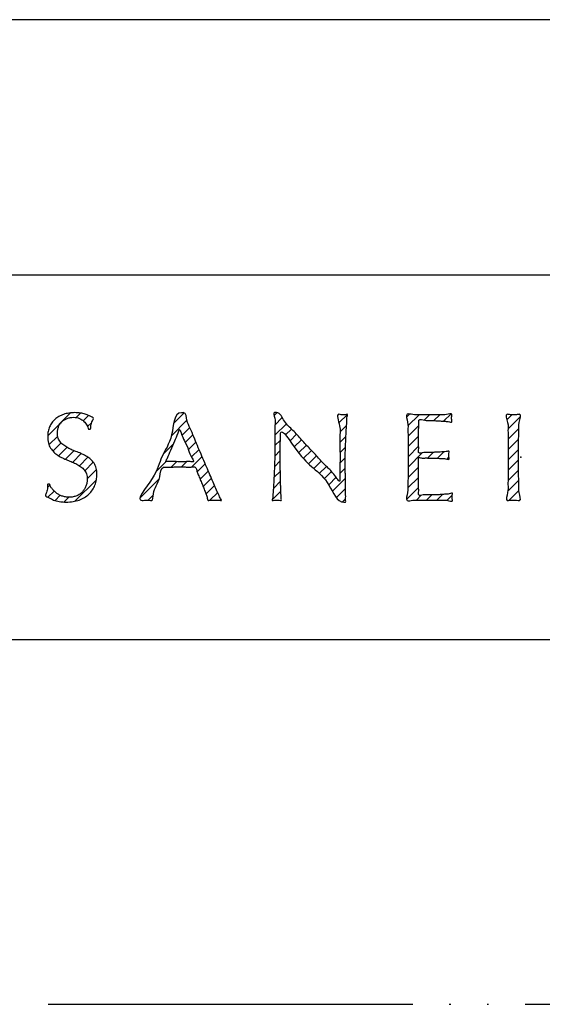
# Model space of a CAD drawing. Units: millimetres. Extents: x 0 to 525, y 0 to 742.
# Drawn here: x 423 to 459, y 0 to 68 of the extents above; entities that cross this region are included whole.
import ezdxf

# ---------------------------------------------------------------- set-up
doc = ezdxf.new("R2010")
doc.units = ezdxf.units.MM
doc.linetypes.add('PHANTOM', pattern=[13, 10, -1, 0, -1, 0, -1])
doc.layers.add('1', color=7, linetype='Continuous')
doc.layers.add('_U_30EC_U_30A4_U_30E4_U_30FC_1', color=7, linetype='Continuous')
pattern_1 = [(45, (0, 0), (-0.28284271, 0), [])]

# ---------------------------------------------------------------- blocks, each defined once
blk = doc.blocks.new('開示A4')
at = {"layer": '1', "linetype": 'Continuous'}
h = blk.add_hatch(dxfattribs=at)
h.set_pattern_fill('CUSTOM14', color=2, scale=0.1, angle=45, pattern_type=2)
h.set_pattern_definition(pattern_1)
edge = h.paths.add_edge_path()
edge.add_spline(control_points=[(170.147, 14.138), (170.163, 14.117), (170.197, 14.075), (170.26, 14.02), (170.333, 13.973), (170.418, 13.935), (170.513, 13.91), (170.617, 13.903), (170.722, 13.911), (170.821, 13.941), (170.906, 13.988), (170.978, 14.05), (171.035, 14.124), (171.077, 14.21), (171.103, 14.305), (171.112, 14.419), (171.099, 14.543), (171.033, 14.66), (170.937, 14.745), (170.825, 14.814), (170.699, 14.872), (170.566, 14.924), (170.431, 14.979), (170.305, 15.049), (170.193, 15.138), (170.097, 15.25), (170.033, 15.399), (170.02, 15.559), (170.032, 15.71), (170.071, 15.838), (170.135, 15.951), (170.224, 16.046), (170.334, 16.124), (170.463, 16.182), (170.611, 16.217), (170.768, 16.227), (170.917, 16.219), (171.06, 16.191), (171.16, 16.134), (171.313, 16.087), (171.246, 16.002), (171.23, 15.934), (171.198, 15.869), (171.215, 15.767), (171.167, 15.775), (171.132, 15.768), (171.13, 15.833), (171.099, 15.878), (171.066, 15.936), (171.021, 15.985), (170.966, 16.03), (170.901, 16.068), (170.823, 16.093), (170.736, 16.099), (170.645, 16.092), (170.559, 16.069), (170.483, 16.031), (170.417, 15.981), (170.362, 15.917), (170.322, 15.843), (170.298, 15.759), (170.289, 15.652), (170.302, 15.53), (170.368, 15.411), (170.464, 15.326), (170.576, 15.256), (170.701, 15.197), (170.835, 15.146), (170.969, 15.093), (171.095, 15.028), (171.208, 14.945), (171.303, 14.84), (171.367, 14.699), (171.381, 14.541), (171.367, 14.382), (171.324, 14.235), (171.255, 14.101), (171.157, 13.985), (171.035, 13.891), (170.887, 13.822), (170.718, 13.78), (170.532, 13.768), (170.353, 13.778), (170.188, 13.82), (170.083, 13.888), (169.935, 13.937), (169.998, 14.03), (170.007, 14.103), (170.03, 14.169), (170.003, 14.27), (170.052, 14.262), (170.092, 14.269), (170.1, 14.191), (170.131, 14.156), (170.147, 14.138)], knot_values=[0, 0, 0, 0, 0.079642, 0.162177, 0.248649, 0.340497, 0.438191, 0.543446, 0.651812, 0.753019, 0.84922, 0.941929, 1.03425, 1.129079, 1.226697, 1.32722, 1.470572, 1.59549, 1.719934, 1.850577, 1.98906, 2.134139, 2.280698, 2.42453, 2.56593, 2.708239, 2.861718, 3.045169, 3.183798, 3.314814, 3.442083, 3.569913, 3.702178, 3.842308, 3.992872, 4.156751, 4.310982, 4.44586, 4.572394, 4.701657, 4.768279, 4.835961, 4.912789, 5.006285, 5.026909, 5.047534, 5.101808, 5.162325, 5.22692, 5.294232, 5.364545, 5.438319, 5.517878, 5.607648, 5.70045, 5.788251, 5.872715, 5.955167, 6.037192, 6.120669, 6.206849, 6.296681, 6.442558, 6.56819, 6.692905, 6.82422, 6.963122, 7.107844, 7.253432, 7.395187, 7.533141, 7.67055, 7.816237, 7.987692, 8.142277, 8.293663, 8.442962, 8.591598, 8.743679, 8.903725, 9.076307, 9.265579, 9.459204, 9.61762, 9.75361, 9.874873, 9.95452, 10.024164, 10.097698, 10.1891, 10.209746, 10.230392, 10.300571, 10.37632, 10.37632, 10.37632, 10.37632], degree=3, periodic=0)
h = blk.add_hatch(dxfattribs=at)
h.set_pattern_fill('CUSTOM13', color=2, scale=0.1, angle=45, pattern_type=2)
h.set_pattern_definition(pattern_1)
edge = h.paths.add_edge_path()
edge.add_spline(control_points=[(174.792, 13.816), (174.777, 13.818), (174.746, 13.822), (174.701, 13.823), (174.656, 13.823), (174.61, 13.823), (174.564, 13.823), (174.518, 13.823), (174.475, 13.825), (174.404, 13.8), (174.406, 13.922), (174.359, 14.007), (174.319, 14.125), (174.271, 14.242), (174.22, 14.364), (174.172, 14.491), (174.114, 14.599), (174.098, 14.756), (173.957, 14.724), (173.851, 14.735), (173.736, 14.734), (173.625, 14.735), (173.518, 14.734), (173.412, 14.734), (173.311, 14.727), (173.127, 14.751), (173.116, 14.447), (173.009, 14.224), (172.91, 14.039), (172.923, 13.795), (172.805, 13.825), (172.742, 13.823), (172.679, 13.823), (172.395, 13.781), (173.025, 14.501), (173.109, 15.013), (173.493, 15.534), (173.478, 16.235), (173.724, 16.223), (173.826, 16.232), (173.825, 15.981), (173.943, 15.798), (174.032, 15.556), (174.132, 15.323), (174.231, 15.087), (174.33, 14.855), (174.426, 14.631), (174.516, 14.423), (174.599, 14.233), (174.673, 14.067), (174.734, 13.929), (174.775, 13.85), (174.792, 13.816)], knot_values=[0, 0, 0, 0, 0.047163, 0.091486, 0.135776, 0.182653, 0.22952, 0.273775, 0.318131, 0.365261, 0.457101, 0.567185, 0.689462, 0.818176, 0.951009, 1.085852, 1.218126, 1.343545, 1.454537, 1.567188, 1.680711, 1.794227, 1.900009, 2.004086, 2.108163, 2.214, 2.496039, 2.762351, 2.997275, 3.18511, 3.246408, 3.312608, 3.378878, 3.44014, 4.100502, 4.754913, 5.411332, 6.07789, 6.110575, 6.14326, 6.367989, 6.610525, 6.863389, 7.11938, 7.376037, 7.631165, 7.876722, 8.104954, 8.312917, 8.49773, 8.651019, 8.764739, 8.764739, 8.764739, 8.764739], degree=3, periodic=0)
edge = h.paths.add_edge_path(flags=16)
edge.add_spline(control_points=[(173.268, 14.886), (173.299, 14.886), (173.361, 14.886), (173.454, 14.883), (173.548, 14.88), (173.642, 14.879), (173.735, 14.88), (173.835, 14.879), (173.919, 14.889), (174.064, 14.862), (173.94, 15.037), (173.897, 15.197), (173.781, 15.455), (173.702, 15.592), (173.643, 15.809), (173.586, 15.593), (173.505, 15.453), (173.406, 15.204), (173.325, 15.019), (173.281, 14.917), (173.268, 14.886)], knot_values=[0, 0, 0, 0, 0.091148, 0.185812, 0.280413, 0.371589, 0.467908, 0.564268, 0.660568, 0.756965, 0.856135, 1.092616, 1.374868, 1.611349, 1.710518, 1.809403, 2.045205, 2.326647, 2.562449, 2.661334, 2.661334, 2.661334, 2.661334], degree=3, periodic=0)
h = blk.add_hatch(dxfattribs=at)
h.set_pattern_fill('CUSTOM12', color=2, scale=0.1, angle=45, pattern_type=2)
h.set_pattern_definition(pattern_1)
edge = h.paths.add_edge_path()
edge.add_spline(control_points=[(177.307, 14.709), (177.175, 14.823), (176.912, 15.05), (176.4, 15.892), (176.411, 15.534), (176.404, 15.393), (176.403, 15.194), (176.402, 15.022), (176.402, 14.879), (176.404, 14.783), (176.406, 14.675), (176.407, 14.562), (176.409, 14.444), (176.412, 14.327), (176.416, 14.212), (176.419, 14.105), (176.422, 14.01), (176.428, 13.926), (176.424, 13.869), (176.446, 13.798), (176.368, 13.829), (176.312, 13.82), (176.254, 13.829), (176.169, 13.797), (176.201, 13.881), (176.199, 13.949), (176.211, 14.052), (176.216, 14.17), (176.224, 14.304), (176.232, 14.448), (176.24, 14.597), (176.246, 14.748), (176.25, 14.897), (176.254, 15.041), (176.257, 15.176), (176.258, 15.365), (176.262, 15.59), (176.244, 15.864), (176.285, 16.028), (176.2, 16.227), (176.266, 16.224), (176.284, 16.224), (176.406, 16.226), (176.508, 15.947), (176.758, 15.746), (176.987, 15.478), (177.225, 15.226), (177.449, 14.99), (177.675, 14.732), (177.833, 14.616), (178.047, 14.28), (178.042, 14.405), (178.043, 14.463), (178.043, 14.55), (178.043, 14.644), (178.043, 14.73), (178.043, 14.792), (178.043, 14.941), (178.046, 15.18), (178.026, 15.545), (178.075, 15.808), (177.918, 16.219), (178.076, 16.164), (178.131, 16.162), (178.183, 16.163), (178.271, 16.204), (178.22, 16.057), (178.231, 15.95), (178.217, 15.791), (178.21, 15.629), (178.201, 15.46), (178.194, 15.298), (178.189, 15.154), (178.187, 15.034), (178.188, 14.927), (178.187, 14.818), (178.188, 14.7), (178.189, 14.576), (178.191, 14.449), (178.193, 14.322), (178.194, 14.199), (178.196, 14.083), (178.196, 13.981), (178.201, 13.89), (178.191, 13.832), (178.212, 13.765), (178.173, 13.773), (177.96, 13.758), (177.764, 14.314), (177.461, 14.576), (177.307, 14.709)], knot_values=[0, 0, 0, 0, 0.655041, 1.308087, 1.420804, 1.566131, 1.757067, 2.006514, 2.087328, 2.185329, 2.294612, 2.408936, 2.526803, 2.646361, 2.762536, 2.870057, 2.966883, 3.050803, 3.115818, 3.15603, 3.213914, 3.276689, 3.34296, 3.404231, 3.453823, 3.5325, 3.634775, 3.754909, 3.889737, 4.03577, 4.187257, 4.338734, 4.488479, 4.634708, 4.771493, 4.892687, 5.199776, 5.460354, 5.667603, 5.814723, 5.828991, 5.855488, 5.869756, 6.189797, 6.53189, 6.883054, 7.230512, 7.566967, 7.885204, 8.172887, 8.418012, 8.443927, 8.51076, 8.602145, 8.701714, 8.793099, 8.859933, 8.885848, 9.242301, 9.589275, 9.921809, 10.234796, 10.299682, 10.353235, 10.401546, 10.464829, 10.559739, 10.692395, 10.849204, 11.016263, 11.18672, 11.353726, 11.502574, 11.618665, 11.713299, 11.825111, 11.944649, 12.069292, 12.197073, 12.325626, 12.450346, 12.566466, 12.67099, 12.760776, 12.827032, 12.874291, 12.89832, 12.922348, 13.539848, 14.182943, 14.182943, 14.182943, 14.182943], degree=3, periodic=0)
h = blk.add_hatch(dxfattribs=at)
h.set_pattern_fill('CUSTOM11', color=2, scale=0.1, angle=45, pattern_type=2)
h.set_pattern_definition(pattern_1)
edge = h.paths.add_edge_path()
edge.add_spline(control_points=[(179.906, 15.739), (179.909, 15.806), (179.916, 15.94), (179.82, 16.225), (180.051, 16.163), (180.192, 16.17), (180.349, 16.162), (180.503, 16.163), (180.655, 16.162), (180.814, 16.172), (180.941, 16.155), (181.137, 16.227), (181.103, 16.126), (181.105, 16.076), (181.103, 16.027), (181.135, 15.941), (181.001, 15.99), (180.917, 15.984), (180.817, 15.995), (180.719, 16.001), (180.612, 16.007), (180.491, 16.016), (180.37, 16.005), (180.181, 16.065), (180.213, 15.906), (180.2, 15.808), (180.197, 15.696), (180.196, 15.577), (180.197, 15.45), (180.196, 15.323), (180.206, 15.225), (180.178, 15.084), (180.351, 15.14), (180.465, 15.127), (180.584, 15.134), (180.689, 15.139), (180.784, 15.143), (180.876, 15.151), (180.948, 15.146), (181.054, 15.185), (181.023, 15.105), (181.027, 15.056), (181.023, 15.006), (181.055, 14.921), (180.921, 14.974), (180.829, 14.965), (180.708, 14.976), (180.591, 14.977), (180.478, 14.978), (180.368, 14.984), (180.29, 14.972), (180.191, 15.005), (180.201, 14.948), (180.197, 14.914), (180.197, 14.871), (180.196, 14.834), (180.196, 14.795), (180.196, 14.757), (180.196, 14.719), (180.196, 14.69), (180.196, 14.659), (180.196, 14.614), (180.196, 14.56), (180.196, 14.515), (180.196, 14.431), (180.198, 14.317), (180.195, 14.168), (180.207, 14.066), (180.182, 13.933), (180.333, 13.979), (180.443, 13.964), (180.573, 13.969), (180.699, 13.973), (180.819, 13.977), (180.939, 13.99), (181.022, 13.981), (181.146, 14.041), (181.124, 13.985), (181.124, 13.959), (181.122, 13.932), (181.122, 13.897), (181.12, 13.861), (181.153, 13.768), (180.955, 13.841), (180.83, 13.818), (180.667, 13.825), (180.513, 13.823), (180.357, 13.824), (180.197, 13.821), (180.054, 13.833), (179.82, 13.77), (179.917, 14.056), (179.901, 14.25), (179.915, 14.478), (179.914, 14.634), (179.914, 14.74), (179.914, 14.802), (179.914, 14.892), (179.914, 14.996), (179.914, 15.1), (179.914, 15.19), (179.914, 15.253), (179.914, 15.359), (179.913, 15.516), (179.908, 15.665), (179.906, 15.739)], knot_values=[0, 0, 0, 0, 0.220341, 0.440781, 0.595249, 0.748843, 0.902358, 1.056802, 1.210736, 1.363041, 1.515316, 1.669377, 1.721612, 1.7732, 1.824934, 1.87711, 1.982682, 2.078782, 2.17281, 2.271938, 2.37835, 2.494132, 2.626682, 2.783145, 2.890701, 2.99313, 3.09987, 3.220238, 3.352695, 3.481733, 3.593499, 3.674323, 3.817952, 3.946167, 4.061405, 4.166481, 4.262479, 4.350737, 4.433072, 4.511216, 4.564262, 4.618474, 4.670128, 4.722297, 4.819541, 4.931195, 5.049996, 5.168644, 5.283971, 5.392261, 5.486512, 5.559178, 5.591426, 5.626216, 5.667156, 5.717449, 5.738402, 5.784499, 5.830596, 5.851549, 5.873019, 5.924218, 5.985326, 6.036524, 6.057994, 6.236848, 6.38141, 6.49319, 6.574068, 6.691018, 6.814882, 6.944308, 7.071267, 7.193489, 7.309043, 7.414007, 7.50514, 7.53115, 7.559222, 7.587202, 7.612569, 7.662551, 7.702879, 7.857328, 8.0108, 8.165256, 8.322233, 8.479565, 8.635216, 8.790883, 8.948305, 9.168272, 9.387359, 9.608048, 9.832914, 9.858339, 9.925367, 10.020131, 10.128762, 10.237394, 10.332158, 10.399186, 10.424611, 10.64992, 10.871885, 10.871885, 10.871885, 10.871885], degree=3, periodic=0)
h = blk.add_hatch(dxfattribs=at)
h.set_pattern_fill('CUSTOM10', color=2, scale=0.1, angle=45, pattern_type=2)
h.set_pattern_definition(pattern_1)
edge = h.paths.add_edge_path()
edge.add_spline(control_points=[(182.651, 15.734), (182.657, 15.798), (182.669, 15.926), (182.56, 16.202), (182.676, 16.172), (182.717, 16.168), (182.759, 16.163), (182.8, 16.162), (182.842, 16.163), (182.884, 16.168), (182.925, 16.172), (183.04, 16.202), (182.93, 15.923), (182.957, 15.743), (182.94, 15.51), (182.941, 15.349), (182.941, 15.223), (182.941, 15.124), (182.941, 14.993), (182.941, 14.861), (182.941, 14.763), (182.941, 14.636), (182.941, 14.475), (182.957, 14.244), (182.933, 14.059), (183.036, 13.789), (182.882, 13.827), (182.8, 13.821), (182.719, 13.827), (182.565, 13.789), (182.667, 14.059), (182.644, 14.244), (182.66, 14.475), (182.659, 14.636), (182.659, 14.763), (182.659, 14.861), (182.659, 14.993), (182.659, 15.124), (182.659, 15.223), (182.659, 15.349), (182.658, 15.512), (182.653, 15.661), (182.651, 15.734)], knot_values=[0, 0, 0, 0, 0.220791, 0.44594, 0.490239, 0.532747, 0.574226, 0.615543, 0.656816, 0.698251, 0.740766, 0.785137, 1.010289, 1.231081, 1.451765, 1.676638, 1.720461, 1.830018, 1.972442, 2.114867, 2.224424, 2.268247, 2.493629, 2.715603, 2.934211, 3.149502, 3.231388, 3.318232, 3.405143, 3.48697, 3.702258, 3.920866, 4.142839, 4.368222, 4.412045, 4.521602, 4.664026, 4.80645, 4.916007, 4.95983, 5.184704, 5.405387, 5.405387, 5.405387, 5.405387], degree=3, periodic=0)
at = {"layer": '1', "color": 7, "linetype": 'Continuous'}
for p, q in [((200, 27), (25, 27)), ((105, 10), (200, 10))]:
    blk.add_line(p, q, dxfattribs=at)
at = {"layer": '1', "color": 2, "linetype": 'Continuous'}
blk.add_line((166, 20), (200, 20), dxfattribs=at)
at = {"layer": '1', "color": 4, "linetype": 'PHANTOM'}
blk.add_line((0, 0), (210, 0), dxfattribs=at)
at = {"layer": '1', "color": 4}
blk.add_point((183, 15), dxfattribs=at)
at = {"layer": '_U_30EC_U_30A4_U_30E4_U_30FC_1', "color": 2, "linetype": 'Continuous'}
for points, knots in [([(170.147, 14.138), (170.163, 14.117), (170.197, 14.075), (170.26, 14.02), (170.333, 13.973), (170.418, 13.935), (170.513, 13.91), (170.617, 13.903), (170.722, 13.911), (170.821, 13.941), (170.906, 13.988), (170.978, 14.05), (171.035, 14.124), (171.077, 14.21), (171.103, 14.305), (171.112, 14.419), (171.099, 14.543), (171.033, 14.66), (170.937, 14.745), (170.825, 14.814), (170.699, 14.872), (170.566, 14.924), (170.431, 14.979), (170.305, 15.049), (170.193, 15.138), (170.097, 15.25), (170.033, 15.399), (170.02, 15.559), (170.032, 15.71), (170.071, 15.838), (170.135, 15.951), (170.224, 16.046), (170.334, 16.124), (170.463, 16.182), (170.611, 16.217), (170.768, 16.227), (170.917, 16.219), (171.06, 16.191), (171.16, 16.134), (171.313, 16.087), (171.246, 16.002), (171.23, 15.934), (171.198, 15.869), (171.215, 15.767), (171.167, 15.775), (171.132, 15.768), (171.13, 15.833), (171.099, 15.878), (171.066, 15.936), (171.021, 15.985), (170.966, 16.03), (170.901, 16.068), (170.823, 16.093), (170.736, 16.099), (170.645, 16.092), (170.559, 16.069), (170.483, 16.031), (170.417, 15.981), (170.362, 15.917), (170.322, 15.843), (170.298, 15.759), (170.289, 15.652), (170.302, 15.53), (170.368, 15.411), (170.464, 15.326), (170.576, 15.256), (170.701, 15.197), (170.835, 15.146), (170.969, 15.093), (171.095, 15.028), (171.208, 14.945), (171.303, 14.84), (171.367, 14.699), (171.381, 14.541), (171.367, 14.382), (171.324, 14.235), (171.255, 14.101), (171.157, 13.985), (171.035, 13.891), (170.887, 13.822), (170.718, 13.78), (170.532, 13.768), (170.353, 13.778), (170.188, 13.82), (170.083, 13.888), (169.935, 13.937), (169.998, 14.03), (170.007, 14.103), (170.03, 14.169), (170.003, 14.27), (170.052, 14.262), (170.092, 14.269), (170.1, 14.191), (170.131, 14.156), (170.147, 14.138)], [0, 0, 0, 0, 0.079642, 0.162177, 0.248649, 0.340497, 0.438191, 0.543446, 0.651812, 0.753019, 0.84922, 0.941929, 1.03425, 1.129079, 1.226697, 1.32722, 1.470572, 1.59549, 1.719934, 1.850577, 1.98906, 2.134139, 2.280698, 2.42453, 2.56593, 2.708239, 2.861718, 3.045169, 3.183798, 3.314814, 3.442083, 3.569913, 3.702178, 3.842308, 3.992872, 4.156751, 4.310982, 4.44586, 4.572394, 4.701657, 4.768279, 4.835961, 4.912789, 5.006285, 5.026909, 5.047534, 5.101808, 5.162325, 5.22692, 5.294232, 5.364545, 5.438319, 5.517878, 5.607648, 5.70045, 5.788251, 5.872715, 5.955167, 6.037192, 6.120669, 6.206849, 6.296681, 6.442558, 6.56819, 6.692905, 6.82422, 6.963122, 7.107844, 7.253432, 7.395187, 7.533141, 7.67055, 7.816237, 7.987692, 8.142277, 8.293663, 8.442962, 8.591598, 8.743679, 8.903725, 9.076307, 9.265579, 9.459204, 9.61762, 9.75361, 9.874873, 9.95452, 10.024164, 10.097698, 10.1891, 10.209746, 10.230392, 10.300571, 10.37632, 10.37632, 10.37632, 10.37632]), ([(174.792, 13.816), (174.777, 13.818), (174.746, 13.822), (174.701, 13.823), (174.656, 13.823), (174.61, 13.823), (174.564, 13.823), (174.518, 13.823), (174.475, 13.825), (174.404, 13.8), (174.406, 13.922), (174.359, 14.007), (174.319, 14.125), (174.271, 14.242), (174.22, 14.364), (174.172, 14.491), (174.114, 14.599), (174.098, 14.756), (173.957, 14.724), (173.851, 14.735), (173.736, 14.734), (173.625, 14.735), (173.518, 14.734), (173.412, 14.734), (173.311, 14.727), (173.127, 14.751), (173.116, 14.447), (173.009, 14.224), (172.91, 14.039), (172.923, 13.795), (172.805, 13.825), (172.742, 13.823), (172.679, 13.823), (172.395, 13.781), (173.025, 14.501), (173.109, 15.013), (173.493, 15.534), (173.478, 16.235), (173.724, 16.223), (173.826, 16.232), (173.825, 15.981), (173.943, 15.798), (174.032, 15.556), (174.132, 15.323), (174.231, 15.087), (174.33, 14.855), (174.426, 14.631), (174.516, 14.423), (174.599, 14.233), (174.673, 14.067), (174.734, 13.929), (174.775, 13.85), (174.792, 13.816)], [0, 0, 0, 0, 0.047163, 0.091486, 0.135776, 0.182653, 0.22952, 0.273775, 0.318131, 0.365261, 0.457101, 0.567185, 0.689462, 0.818176, 0.951009, 1.085852, 1.218126, 1.343545, 1.454537, 1.567188, 1.680711, 1.794227, 1.900009, 2.004086, 2.108163, 2.214, 2.496039, 2.762351, 2.997275, 3.18511, 3.246408, 3.312608, 3.378878, 3.44014, 4.100502, 4.754913, 5.411332, 6.07789, 6.110575, 6.14326, 6.367989, 6.610525, 6.863389, 7.11938, 7.376037, 7.631165, 7.876722, 8.104954, 8.312917, 8.49773, 8.651019, 8.764739, 8.764739, 8.764739, 8.764739]), ([(177.307, 14.709), (177.175, 14.823), (176.912, 15.05), (176.4, 15.892), (176.411, 15.534), (176.404, 15.393), (176.403, 15.194), (176.402, 15.022), (176.402, 14.879), (176.404, 14.783), (176.406, 14.675), (176.407, 14.562), (176.409, 14.444), (176.412, 14.327), (176.416, 14.212), (176.419, 14.105), (176.422, 14.01), (176.428, 13.926), (176.424, 13.869), (176.446, 13.798), (176.368, 13.829), (176.312, 13.82), (176.254, 13.829), (176.169, 13.797), (176.201, 13.881), (176.199, 13.949), (176.211, 14.052), (176.216, 14.17), (176.224, 14.304), (176.232, 14.448), (176.24, 14.597), (176.246, 14.748), (176.25, 14.897), (176.254, 15.041), (176.257, 15.176), (176.258, 15.365), (176.262, 15.59), (176.244, 15.864), (176.285, 16.028), (176.2, 16.227), (176.266, 16.224), (176.284, 16.224), (176.406, 16.226), (176.508, 15.947), (176.758, 15.746), (176.987, 15.478), (177.225, 15.226), (177.449, 14.99), (177.675, 14.732), (177.833, 14.616), (178.047, 14.28), (178.042, 14.405), (178.043, 14.463), (178.043, 14.55), (178.043, 14.644), (178.043, 14.73), (178.043, 14.792), (178.043, 14.941), (178.046, 15.18), (178.026, 15.545), (178.075, 15.808), (177.918, 16.219), (178.076, 16.164), (178.131, 16.162), (178.183, 16.163), (178.271, 16.204), (178.22, 16.057), (178.231, 15.95), (178.217, 15.791), (178.21, 15.629), (178.201, 15.46), (178.194, 15.298), (178.189, 15.154), (178.187, 15.034), (178.188, 14.927), (178.187, 14.818), (178.188, 14.7), (178.189, 14.576), (178.191, 14.449), (178.193, 14.322), (178.194, 14.199), (178.196, 14.083), (178.196, 13.981), (178.201, 13.89), (178.191, 13.832), (178.212, 13.765), (178.173, 13.773), (177.96, 13.758), (177.764, 14.314), (177.461, 14.576), (177.307, 14.709)], [0, 0, 0, 0, 0.655041, 1.308087, 1.420804, 1.566131, 1.757067, 2.006514, 2.087328, 2.185329, 2.294612, 2.408936, 2.526803, 2.646361, 2.762536, 2.870057, 2.966883, 3.050803, 3.115818, 3.15603, 3.213914, 3.276689, 3.34296, 3.404231, 3.453823, 3.5325, 3.634775, 3.754909, 3.889737, 4.03577, 4.187257, 4.338734, 4.488479, 4.634708, 4.771493, 4.892687, 5.199776, 5.460354, 5.667603, 5.814723, 5.828991, 5.855488, 5.869756, 6.189797, 6.53189, 6.883054, 7.230512, 7.566967, 7.885204, 8.172887, 8.418012, 8.443927, 8.51076, 8.602145, 8.701714, 8.793099, 8.859933, 8.885848, 9.242301, 9.589275, 9.921809, 10.234796, 10.299682, 10.353235, 10.401546, 10.464829, 10.559739, 10.692395, 10.849204, 11.016263, 11.18672, 11.353726, 11.502574, 11.618665, 11.713299, 11.825111, 11.944649, 12.069292, 12.197073, 12.325626, 12.450346, 12.566466, 12.67099, 12.760776, 12.827032, 12.874291, 12.89832, 12.922348, 13.539848, 14.182943, 14.182943, 14.182943, 14.182943]), ([(179.906, 15.739), (179.909, 15.806), (179.916, 15.94), (179.82, 16.225), (180.051, 16.163), (180.192, 16.17), (180.349, 16.162), (180.503, 16.163), (180.655, 16.162), (180.814, 16.172), (180.941, 16.155), (181.137, 16.227), (181.103, 16.126), (181.105, 16.076), (181.103, 16.027), (181.135, 15.941), (181.001, 15.99), (180.917, 15.984), (180.817, 15.995), (180.719, 16.001), (180.612, 16.007), (180.491, 16.016), (180.37, 16.005), (180.181, 16.065), (180.213, 15.906), (180.2, 15.808), (180.197, 15.696), (180.196, 15.577), (180.197, 15.45), (180.196, 15.323), (180.206, 15.225), (180.178, 15.084), (180.351, 15.14), (180.465, 15.127), (180.584, 15.134), (180.689, 15.139), (180.784, 15.143), (180.876, 15.151), (180.948, 15.146), (181.054, 15.185), (181.023, 15.105), (181.027, 15.056), (181.023, 15.006), (181.055, 14.921), (180.921, 14.974), (180.829, 14.965), (180.708, 14.976), (180.591, 14.977), (180.478, 14.978), (180.368, 14.984), (180.29, 14.972), (180.191, 15.005), (180.201, 14.948), (180.197, 14.914), (180.197, 14.871), (180.196, 14.834), (180.196, 14.795), (180.196, 14.757), (180.196, 14.719), (180.196, 14.69), (180.196, 14.659), (180.196, 14.614), (180.196, 14.56), (180.196, 14.515), (180.196, 14.431), (180.198, 14.317), (180.195, 14.168), (180.207, 14.066), (180.182, 13.933), (180.333, 13.979), (180.443, 13.964), (180.573, 13.969), (180.699, 13.973), (180.819, 13.977), (180.939, 13.99), (181.022, 13.981), (181.146, 14.041), (181.124, 13.985), (181.124, 13.959), (181.122, 13.932), (181.122, 13.897), (181.12, 13.861), (181.153, 13.768), (180.955, 13.841), (180.83, 13.818), (180.667, 13.825), (180.513, 13.823), (180.357, 13.824), (180.197, 13.821), (180.054, 13.833), (179.82, 13.77), (179.917, 14.056), (179.901, 14.25), (179.915, 14.478), (179.914, 14.634), (179.914, 14.74), (179.914, 14.802), (179.914, 14.892), (179.914, 14.996), (179.914, 15.1), (179.914, 15.19), (179.914, 15.253), (179.914, 15.359), (179.913, 15.516), (179.908, 15.665), (179.906, 15.739)], [0, 0, 0, 0, 0.220341, 0.440781, 0.595249, 0.748843, 0.902358, 1.056802, 1.210736, 1.363041, 1.515316, 1.669377, 1.721612, 1.7732, 1.824934, 1.87711, 1.982682, 2.078782, 2.17281, 2.271938, 2.37835, 2.494132, 2.626682, 2.783145, 2.890701, 2.99313, 3.09987, 3.220238, 3.352695, 3.481733, 3.593499, 3.674323, 3.817952, 3.946167, 4.061405, 4.166481, 4.262479, 4.350737, 4.433072, 4.511216, 4.564262, 4.618474, 4.670128, 4.722297, 4.819541, 4.931195, 5.049996, 5.168644, 5.283971, 5.392261, 5.486512, 5.559178, 5.591426, 5.626216, 5.667156, 5.717449, 5.738402, 5.784499, 5.830596, 5.851549, 5.873019, 5.924218, 5.985326, 6.036524, 6.057994, 6.236848, 6.38141, 6.49319, 6.574068, 6.691018, 6.814882, 6.944308, 7.071267, 7.193489, 7.309043, 7.414007, 7.50514, 7.53115, 7.559222, 7.587202, 7.612569, 7.662551, 7.702879, 7.857328, 8.0108, 8.165256, 8.322233, 8.479565, 8.635216, 8.790883, 8.948305, 9.168272, 9.387359, 9.608048, 9.832914, 9.858339, 9.925367, 10.020131, 10.128762, 10.237394, 10.332158, 10.399186, 10.424611, 10.64992, 10.871885, 10.871885, 10.871885, 10.871885]), ([(182.651, 15.734), (182.657, 15.798), (182.669, 15.926), (182.56, 16.202), (182.676, 16.172), (182.717, 16.168), (182.759, 16.163), (182.8, 16.162), (182.842, 16.163), (182.884, 16.168), (182.925, 16.172), (183.04, 16.202), (182.93, 15.923), (182.957, 15.743), (182.94, 15.51), (182.941, 15.349), (182.941, 15.223), (182.941, 15.124), (182.941, 14.993), (182.941, 14.861), (182.941, 14.763), (182.941, 14.636), (182.941, 14.475), (182.957, 14.244), (182.933, 14.059), (183.036, 13.789), (182.882, 13.827), (182.8, 13.821), (182.719, 13.827), (182.565, 13.789), (182.667, 14.059), (182.644, 14.244), (182.66, 14.475), (182.659, 14.636), (182.659, 14.763), (182.659, 14.861), (182.659, 14.993), (182.659, 15.124), (182.659, 15.223), (182.659, 15.349), (182.658, 15.512), (182.653, 15.661), (182.651, 15.734)], [0, 0, 0, 0, 0.220791, 0.44594, 0.490239, 0.532747, 0.574226, 0.615543, 0.656816, 0.698251, 0.740766, 0.785137, 1.010289, 1.231081, 1.451765, 1.676638, 1.720461, 1.830018, 1.972442, 2.114867, 2.224424, 2.268247, 2.493629, 2.715603, 2.934211, 3.149502, 3.231388, 3.318232, 3.405143, 3.48697, 3.702258, 3.920866, 4.142839, 4.368222, 4.412045, 4.521602, 4.664026, 4.80645, 4.916007, 4.95983, 5.184704, 5.405387, 5.405387, 5.405387, 5.405387]), ([(173.268, 14.886), (173.299, 14.886), (173.361, 14.886), (173.454, 14.883), (173.548, 14.88), (173.642, 14.879), (173.735, 14.88), (173.835, 14.879), (173.919, 14.889), (174.064, 14.862), (173.94, 15.037), (173.897, 15.197), (173.781, 15.455), (173.702, 15.592), (173.643, 15.809), (173.586, 15.593), (173.505, 15.453), (173.406, 15.204), (173.325, 15.019), (173.281, 14.917), (173.268, 14.886)], [0, 0, 0, 0, 0.091148, 0.185812, 0.280413, 0.371589, 0.467908, 0.564268, 0.660568, 0.756965, 0.856135, 1.092616, 1.374868, 1.611349, 1.710518, 1.809403, 2.045205, 2.326647, 2.562449, 2.661334, 2.661334, 2.661334, 2.661334])]:
    blk.add_open_spline(points, degree=3, knots=knots, dxfattribs=at)

msp = doc.modelspace()

# ---------------------------------------------------------------- block references
at = {"layer": '1', "xscale": 2.5, "yscale": 2.5, "zscale": 2.5}
msp.add_blockref('開示A4', (0, 0), dxfattribs=at)

doc.saveas('drawing.dxf')
